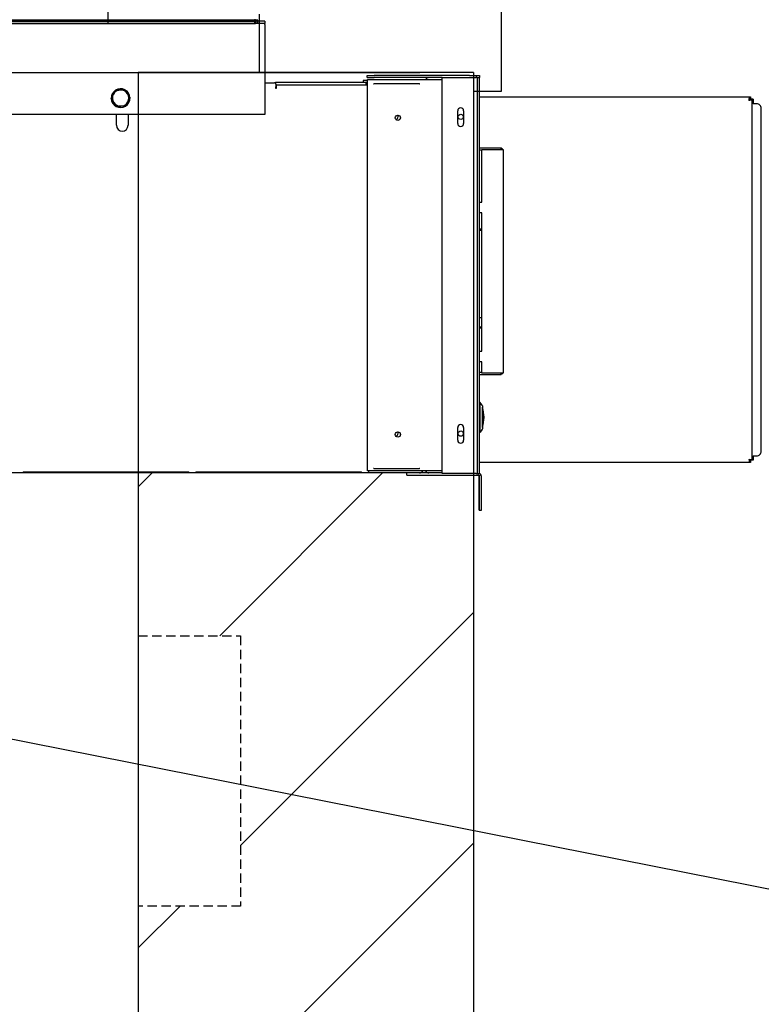
# Model space of a CAD drawing. Units: inches. Extents: x -1824 to 443, y 73 to 1543.
# Drawn here: x -1777 to -1757, y 1394 to 1420 of the extents above; entities that cross this region are included whole.
import ezdxf

# ---------------------------------------------------------------- set-up
doc = ezdxf.new("R2010")
doc.units = ezdxf.units.IN
doc.header["$MEASUREMENT"] = 0
doc.linetypes.add('HIDDEN', pattern=[0.375, 0.25, -0.125])
doc.layers.get('0').update_dxf_attribs({"lineweight": 25})
doc.layers.add('Dimension', color=5, linetype='Continuous')
doc.styles.get("Standard").update_dxf_attribs({"font": 'arial.ttf'})
doc.dimstyles.new('Fractional', dxfattribs={"dimtxt": 0.06, "dimasz": 0.09, "dimexe": 0.06, "dimexo": 0.03, "dimgap": 0.03, "dimtad": 0, "dimtih": 1, "dimtoh": 1, "dimdec": 4, "dimzin": 0, "dimdsep": 46, "dimlunit": 5, "dimtxsty": 'Standard', "dimblk": 'CLOSEDBLANK', "dimcen": 0.1, "dimadec": 0, "dimazin": 0, "dimtfac": 1, "dimtdec": 4, "dimtofl": 0, "dimtmove": 0, "dimatfit": 3, "dimfxl": 0, "dimfrac": 1, "dimtolj": 1, "dimtzin": 0, "dimarcsym": 0})

# ---------------------------------------------------------------- blocks, each defined once
blk = doc.blocks.new('_ClosedBlank')
at = {"color": 0, "linetype": 'ByBlock', "lineweight": -2}
for p, q in [((-1, 0.1667), (0, 0)), ((-1, 0.1667), (-1, -0.1667)), ((0, 0), (-1, -0.1667))]:
    blk.add_line(p, q, dxfattribs=at)

msp = doc.modelspace()

# ---------------------------------------------------------------- linework, layer by layer
for p, q in [((-1775.00446, 1456.9088), (-1775.00446, 1420.2838)), ((-1764.44196, 1418.4713), (-1764.44196, 1421.4088)), ((-1770.94196, 1420.5338), (-1770.94196, 1418.9713)), ((-1794.54113, 1420.3438), (-1771.04113, 1420.3438)), ((-1794.54113, 1420.2838), (-1771.04113, 1420.2838)), ((-1770.94196, 1420.2838), (-1794.44196, 1420.2838)), ((-1786.01172, 1420.38545), (-1771.06672, 1420.38545)), ((-1771.06672, 1420.38545), (-1771.06672, 1420.29545)), ((-1771.06672, 1420.32545), (-1771.03972, 1420.32545)), ((-1771.06672, 1420.29545), (-1771.06672, 1420.2838)), ((-1770.79113, 1420.3438), (-1771.04113, 1420.3438)), ((-1770.79113, 1420.2838), (-1771.04113, 1420.2838)), ((-1771.03972, 1420.32545), (-1771.03972, 1420.2838)), ((-1770.97672, 1420.37405), (-1771.03672, 1420.37405)), ((-1771.03672, 1420.37405), (-1771.03672, 1420.2838)), ((-1770.97672, 1420.2838), (-1770.97672, 1420.37405)), ((-1770.79113, 1420.3438), (-1770.79113, 1420.2838)), ((-1770.79113, 1420.2538), (-1770.79113, 1420.2838)), ((-1770.79113, 1420.2538), (-1770.79113, 1417.84382)), ((-1794.44196, 1418.9713), (-1766.62946, 1418.9713)), ((-1774.19196, 1418.9713), (-1774.19196, 1369.18575)), ((-1765.19196, 1418.9713), (-1774.19196, 1418.9713)), ((-1768.04294, 1418.89156), (-1768.04423, 1418.89156)), ((-1768.04423, 1418.83156), (-1768.04423, 1418.89156)), ((-1768.04294, 1418.89156), (-1767.85594, 1418.89156)), ((-1765.29294, 1418.89156), (-1767.85594, 1418.89156)), ((-1765.29294, 1418.89156), (-1765.10594, 1418.89156)), ((-1765.19196, 1418.9713), (-1765.19196, 1372.45655)), ((-1765.10594, 1418.89156), (-1765.03196, 1418.89156)), ((-1765.10594, 1418.83156), (-1765.10594, 1418.89156)), ((-1765.03196, 1418.89156), (-1765.03196, 1418.83156)), ((-1770.79113, 1418.68805), (-1770.5293, 1418.68805)), ((-1770.50758, 1418.70684), (-1768.08158, 1418.70684)), ((-1770.50758, 1418.70684), (-1770.50758, 1418.65105)), ((-1770.49513, 1418.65105), (-1770.49513, 1418.58305)), ((-1770.48513, 1418.63184), (-1770.49513, 1418.63184)), ((-1770.49513, 1418.53805), (-1770.49513, 1418.58305)), ((-1770.48513, 1418.63253), (-1770.48513, 1418.53805)), ((-1768.08158, 1418.63253), (-1770.48513, 1418.63253)), ((-1768.03358, 1418.7523), (-1768.15013, 1418.7523)), ((-1768.15013, 1418.7523), (-1768.15013, 1418.70684)), ((-1768.08158, 1418.70684), (-1768.03358, 1418.70684)), ((-1768.08158, 1418.70684), (-1768.08158, 1418.63184)), ((-1768.03358, 1418.63184), (-1768.08158, 1418.63184)), ((-1768.04294, 1418.83156), (-1768.04423, 1418.83156)), ((-1768.04294, 1418.83156), (-1767.85594, 1418.83156)), ((-1768.03358, 1418.77643), (-1766.03408, 1418.77643)), ((-1768.03358, 1408.27643), (-1768.03358, 1418.77643)), ((-1767.8755, 1418.6683), (-1767.86513, 1418.6683)), ((-1766.63958, 1418.6683), (-1767.86513, 1418.6683)), ((-1766.03408, 1418.83156), (-1767.85594, 1418.83156)), ((-1766.63958, 1418.6683), (-1766.62921, 1418.6683)), ((-1766.03408, 1418.83156), (-1765.12196, 1418.83156)), ((-1766.03408, 1408.20656), (-1766.03408, 1418.83156)), ((-1765.09196, 1418.83156), (-1765.12196, 1418.83156)), ((-1765.09196, 1418.83156), (-1765.09196, 1408.20656)), ((-1765.09196, 1418.83156), (-1765.03196, 1418.83156)), ((-1765.03196, 1408.20656), (-1765.03196, 1418.83156)), ((-1770.48513, 1418.53805), (-1770.49513, 1418.53805)), ((-1765.19196, 1418.4713), (-1764.44196, 1418.4713)), ((-1765.03196, 1418.3123), (-1757.766, 1418.3123)), ((-1757.766, 1418.3123), (-1757.766, 1418.2523)), ((-1757.766, 1418.3123), (-1757.74984, 1418.3123)), ((-1757.74984, 1418.3123), (-1757.74984, 1418.2523)), ((-1757.7808, 1418.24301), (-1757.76824, 1418.24301)), ((-1757.77048, 1418.2514), (-1757.77048, 1418.24301)), ((-1757.76997, 1418.25159), (-1757.76529, 1418.25159)), ((-1757.74984, 1418.2523), (-1757.766, 1418.2523)), ((-1757.70529, 1418.25159), (-1757.76529, 1418.25159)), ((-1757.68087, 1418.25159), (-1757.70529, 1418.25159)), ((-1757.70529, 1408.56125), (-1757.70529, 1418.25135)), ((-1757.68087, 1418.25159), (-1757.68087, 1418.13159)), ((-1757.58588, 1418.13159), (-1757.68087, 1418.13159)), ((-1770.79113, 1417.84382), (-1794.79113, 1417.84382)), ((-1774.77613, 1417.55053), (-1774.77613, 1417.84382)), ((-1774.46413, 1417.84382), (-1774.46413, 1417.55053)), ((-1765.61208, 1417.59756), (-1765.61208, 1417.94156)), ((-1765.45608, 1417.94156), (-1765.45608, 1417.59756)), ((-1757.46089, 1408.80601), (-1757.46089, 1418.00659)), ((-1764.44396, 1416.93959), (-1765.03196, 1416.93959)), ((-1765.03196, 1416.88959), (-1764.96896, 1416.88959)), ((-1764.96896, 1415.49143), (-1764.96896, 1416.90043)), ((-1764.96896, 1416.90043), (-1764.4748, 1416.90043)), ((-1764.4748, 1416.90043), (-1764.3948, 1416.90043)), ((-1764.44396, 1416.90043), (-1764.44396, 1416.93959)), ((-1764.3948, 1416.90043), (-1764.3948, 1410.90143)), ((-1765.03196, 1415.49143), (-1764.96896, 1415.49143)), ((-1764.96896, 1415.19843), (-1765.03196, 1415.19843)), ((-1764.96896, 1411.49143), (-1764.96896, 1415.19843)), ((-1765.03196, 1414.76917), (-1764.96896, 1414.76917)), ((-1765.03196, 1414.73201), (-1765.02541, 1414.73398)), ((-1765.00813, 1414.73652), (-1764.96896, 1414.73652)), ((-1764.96896, 1412.38268), (-1765.03196, 1412.38268)), ((-1764.96896, 1412.13268), (-1765.03196, 1412.13268)), ((-1765.03196, 1412.12105), (-1765.02541, 1412.11909)), ((-1765.00813, 1412.11654), (-1764.96896, 1412.11654)), ((-1765.03196, 1411.49143), (-1764.96896, 1411.49143)), ((-1764.96896, 1411.19843), (-1765.03196, 1411.19843)), ((-1764.96896, 1410.90143), (-1764.96896, 1411.19843)), ((-1764.96896, 1410.91227), (-1765.03196, 1410.91227)), ((-1765.03196, 1410.86227), (-1764.44396, 1410.86227)), ((-1764.4748, 1410.90143), (-1764.96896, 1410.90143)), ((-1764.3948, 1410.90143), (-1764.4748, 1410.90143)), ((-1764.44396, 1410.86227), (-1764.44396, 1410.90143)), ((-1765.02196, 1410.12093), (-1765.03196, 1410.12093)), ((-1765.02196, 1410.12093), (-1765.02196, 1409.30593)), ((-1764.95821, 1410.03933), (-1765.02196, 1410.12093)), ((-1764.95196, 1410.02343), (-1764.95196, 1409.40343)), ((-1764.95164, 1409.98343), (-1764.95196, 1409.98343)), ((-1764.95164, 1409.44343), (-1764.95164, 1409.98343)), ((-1764.90696, 1409.71296), (-1764.90696, 1409.7139)), ((-1765.61208, 1409.09656), (-1765.61208, 1409.44056)), ((-1765.45608, 1409.44056), (-1765.45608, 1409.09656)), ((-1764.95821, 1409.38752), (-1765.02196, 1409.30593)), ((-1764.95164, 1409.44343), (-1764.95196, 1409.44343)), ((-1765.02196, 1409.30593), (-1765.03196, 1409.30593)), ((-1757.78196, 1408.57101), (-1757.7693, 1408.57101)), ((-1757.77048, 1408.57101), (-1757.77048, 1408.5612)), ((-1757.76529, 1408.56101), (-1757.76997, 1408.56101)), ((-1757.766, 1408.5003), (-1757.766, 1408.5603)), ((-1757.766, 1408.5603), (-1757.74984, 1408.5603)), ((-1757.70529, 1408.56101), (-1757.76529, 1408.56101)), ((-1757.74984, 1408.5603), (-1757.74984, 1408.5003)), ((-1757.68087, 1408.56101), (-1757.70529, 1408.56101)), ((-1757.68087, 1408.68101), (-1757.58588, 1408.68101)), ((-1757.68087, 1408.68101), (-1757.68087, 1408.56101)), ((-1766.03408, 1408.27643), (-1768.03358, 1408.27643)), ((-1768.00513, 1408.27643), (-1768.00513, 1408.2213)), ((-1767.86513, 1408.3363), (-1767.8755, 1408.3363)), ((-1767.86513, 1408.3363), (-1766.63958, 1408.3363)), ((-1766.62921, 1408.3363), (-1766.63958, 1408.3363)), ((-1757.766, 1408.5003), (-1765.03196, 1408.5003)), ((-1757.74984, 1408.5003), (-1757.766, 1408.5003)), ((-1768.00513, 1408.2213), (-1786.74513, 1408.2213)), ((-1777.28213, 1408.25357), (-1772.83113, 1408.25357)), ((-1777.28213, 1408.25357), (-1777.28213, 1408.23963)), ((-1772.83113, 1408.23963), (-1777.28213, 1408.23963)), ((-1772.83113, 1408.23963), (-1772.83113, 1408.25357)), ((-1772.64413, 1408.25357), (-1768.19313, 1408.25357)), ((-1772.64413, 1408.25357), (-1772.64413, 1408.23963)), ((-1768.19313, 1408.23963), (-1772.64413, 1408.23963)), ((-1768.19313, 1408.23963), (-1768.19313, 1408.25357)), ((-1767.88013, 1408.2213), (-1768.00513, 1408.2213)), ((-1766.98107, 1408.2213), (-1767.88013, 1408.2213)), ((-1766.9831, 1408.1613), (-1766.9831, 1408.2213)), ((-1766.9831, 1408.1613), (-1766.98107, 1408.1613)), ((-1766.98107, 1408.2213), (-1766.98107, 1408.2213)), ((-1766.03408, 1408.2213), (-1766.98107, 1408.2213)), ((-1766.98107, 1408.1613), (-1766.98107, 1408.2213)), ((-1766.98107, 1408.1613), (-1765.06894, 1408.1613)), ((-1765.12196, 1408.20656), (-1766.03408, 1408.20656)), ((-1765.12196, 1408.20656), (-1765.09196, 1408.20656)), ((-1765.09196, 1408.20656), (-1765.03196, 1408.20656)), ((-1765.04562, 1408.14724), (-1765.04558, 1408.14727)), ((-1765.04556, 1408.14724), (-1765.04562, 1408.14724)), ((-1765.04353, 1408.14724), (-1764.9927, 1408.17912)), ((-1765.04346, 1408.14724), (-1765.04353, 1408.14724)), ((-1765.04346, 1408.14724), (-1764.99263, 1408.17912)), ((-1765.04104, 1407.27917), (-1765.04104, 1408.1313)), ((-1765.03888, 1408.1313), (-1765.03888, 1407.27917)), ((-1764.9927, 1408.17912), (-1764.99263, 1408.17912)), ((-1764.97888, 1407.27917), (-1764.97888, 1408.1313)), ((-1765.03888, 1407.21917), (-1765.04103, 1407.21917)), ((-1765.03888, 1407.21917), (-1764.97888, 1407.21917))]:
    msp.add_line(p, q)
at = {"linetype": 'Continuous'}
for p, q in [((-1774.19196, 1407.8467), (-1773.81736, 1408.2213)), ((-1772.00517, 1403.8463), (-1767.63017, 1408.2213)), ((-1771.44196, 1398.22233), (-1765.19196, 1404.47233)), ((-1774.19196, 1389.28514), (-1765.19196, 1398.28514)), ((-1774.19196, 1395.47233), (-1773.06799, 1396.5963))]:
    msp.add_line(p, q, dxfattribs=at)
at = {"linetype": 'HIDDEN'}
for p, q in [((-1774.19196, 1403.8463), (-1771.44196, 1403.8463)), ((-1771.44196, 1403.8463), (-1771.44196, 1396.5963)), ((-1771.44196, 1396.5963), (-1774.19196, 1396.5963))]:
    msp.add_line(p, q, dxfattribs=at)
for centre in [(-1767.21936, 1417.7523), (-1765.53358, 1417.77643), (-1765.53358, 1409.27643), (-1767.21936, 1409.2523)]:
    msp.add_circle(centre, 0.07)
for centre, radius, start, end in [((-1771.06672, 1420.29545), 0.09, 60.839075, 90), ((-1771.06672, 1420.29545), 0.03, 0, 25.841933), ((-1770.46936, 1418.60184), 0.105, 111.351477, 124.977378), ((-1770.46936, 1418.60184), 0.03, 121.714805, 149.207265), ((-1766.39321, 1418.74156), 0.09, 90, 157.203262), ((-1774.66613, 1418.28082), 0.2525, 122.324796, 182.025878), ((-1774.66613, 1418.28082), 0.219, 152.175337, 212.175337), ((-1774.66613, 1418.28082), 0.219, 92.175337, 152.175337), ((-1774.66613, 1418.28082), 0.2525, 62.324796, 122.025878), ((-1774.66613, 1418.28082), 0.219, 32.175337, 92.175337), ((-1774.66613, 1418.28082), 0.2525, 2.324796, 62.025878), ((-1774.66613, 1418.28082), 0.219, 332.175337, 32.175337), ((-1774.66613, 1418.28082), 0.2525, 182.324796, 242.025878), ((-1774.66613, 1418.28082), 0.219, 212.175337, 272.175337), ((-1774.66613, 1418.28082), 0.2525, 242.324796, 302.025878), ((-1774.66613, 1418.28082), 0.219, 272.175337, 332.175337), ((-1774.66613, 1418.28082), 0.2525, 302.324796, 2.025878), ((-1767.28358, 1417.77643), 0.07, 278.756942, 40.064739), ((-1765.53408, 1417.94156), 0.078, 0, 180), ((-1774.62013, 1417.55053), 0.156, 180, 0), ((-1765.53408, 1417.59756), 0.078, 180, 0), ((-1764.4748, 1416.85959), 0.08, 30.697727, 67.324669), ((-1765.00813, 1414.67652), 0.06, 90, 106.737235), ((-1765.00813, 1412.17654), 0.06, 253.262765, 270), ((-1764.4748, 1410.94227), 0.08, 292.675331, 329.302273), ((-1764.98185, 1410.02086), 0.03, 4.907686, 38), ((-1765.74227, 1409.7139), 0.83532, 0, 18.824332), ((-1765.74227, 1409.71296), 0.83532, 341.175668, 0), ((-1765.53408, 1409.44056), 0.078, 0, 180), ((-1764.98185, 1409.40599), 0.03, 322, 355.092314), ((-1767.28358, 1409.27643), 0.07, 278.756942, 40.064739), ((-1765.53408, 1409.09656), 0.078, 180, 0), ((-1766.63958, 1408.3263), 0.105, 270, 331.64271), ((-1766.39321, 1408.3113), 0.09, 202.796738, 270), ((-1765.07097, 1408.1313), 0.03, 32.095545, 90), ((-1765.06894, 1408.1313), 0.03, 32.095545, 90), ((-1765.07104, 1408.1313), 0.03, 0, 32.095545), ((-1765.06888, 1408.1313), 0.03, 0, 32.095545), ((-1765.06894, 1408.1313), 0.09, 32.095545, 65.736431), ((-1765.06888, 1408.1313), 0.09, 0, 32.095545)]:
    msp.add_arc(centre, radius, start, end)
for centre, major_axis, ratio, start_param, end_param in [((-1757.58588, 1418.00659), (0, 0.125), 0.99991404, 4.71238898, 6.28318531), ((-1757.58588, 1408.80601), (0, -0.125), 0.99991404, 0, 1.57079633), ((-1765.04103, 1407.27917), (0, -0.06), 0.00006349, 4.71248579, 6.28337893), ((-1765.03888, 1407.27917), (0, -0.06), 0.00006349, 0.00007368, 1.57079633), ((-1764.97888, 1407.27917), (0, -0.06), 0.00006349, 0.00014735, 1.57087)]:
    msp.add_ellipse(centre, major_axis=major_axis, ratio=ratio, start_param=start_param, end_param=end_param)
for points in [[(-1774.91882, 1418.27122), (-1774.8872, 1418.33114), (-1774.85981, 1418.38304)], [(-1774.85981, 1418.38304), (-1774.83242, 1418.43493), (-1774.80079, 1418.49486)], [(-1774.80079, 1418.49486), (-1774.73308, 1418.49743), (-1774.67444, 1418.49966)], [(-1774.67444, 1418.49966), (-1774.6158, 1418.50189), (-1774.54809, 1418.50446)], [(-1774.54809, 1418.50446), (-1774.51201, 1418.44711), (-1774.48076, 1418.39744)], [(-1774.48076, 1418.39744), (-1774.44951, 1418.34777), (-1774.41343, 1418.29042)], [(-1774.85149, 1418.1642), (-1774.88274, 1418.21387), (-1774.91882, 1418.27122)], [(-1774.78416, 1418.05718), (-1774.82024, 1418.11453), (-1774.85149, 1418.1642)], [(-1774.65781, 1418.06197), (-1774.71645, 1418.05975), (-1774.78416, 1418.05718)], [(-1774.53147, 1418.06677), (-1774.59918, 1418.0642), (-1774.65781, 1418.06197)], [(-1774.47245, 1418.17859), (-1774.49984, 1418.1267), (-1774.53147, 1418.06677)], [(-1774.41343, 1418.29042), (-1774.44506, 1418.23049), (-1774.47245, 1418.17859)]]:
    msp.add_rational_spline(points, [1, 1.0379548493, 1], degree=2)
for points, knots in [([(-1757.79411, 1418.2223), (-1757.78703, 1418.25646), (-1757.78023, 1418.28972), (-1757.77356, 1418.30403), (-1757.77103, 1418.30946), (-1757.76851, 1418.3123), (-1757.766, 1418.3123)], [0, 0, 0, 0, 1.13875959, 1.13875959, 1.13875959, 1.57079633, 1.57079633, 1.57079633, 1.57079633]), ([(-1757.79411, 1418.2223), (-1757.75995, 1418.22938), (-1757.72697, 1418.23646), (-1757.71307, 1418.24353), (-1757.7078, 1418.24622), (-1757.70512, 1418.24891), (-1757.70529, 1418.25159)], [0, 0, 0, 0, 1.13875959, 1.13875959, 1.13875959, 1.57079633, 1.57079633, 1.57079633, 1.57079633]), ([(-1757.76529, 1418.25159), (-1757.76509, 1418.24228), (-1757.7778, 1418.23296), (-1757.79273, 1418.22364), (-1757.79315, 1418.22338), (-1757.79357, 1418.22312), (-1757.79399, 1418.22286)], [0, 0, 0, 0, 1.4986919, 1.4986919, 1.4986919, 1.54068175, 1.54068175, 1.54068175, 1.54068175]), ([(-1757.79371, 1418.22419), (-1757.78481, 1418.23843), (-1757.77605, 1418.25119), (-1757.76731, 1418.25222), (-1757.76687, 1418.25227), (-1757.76644, 1418.2523), (-1757.766, 1418.2523)], [0.06330873, 0.06330873, 0.06330873, 0.06330873, 1.4986919, 1.4986919, 1.4986919, 1.57079633, 1.57079633, 1.57079633, 1.57079633]), ([(-1757.75528, 1418.25158), (-1757.75482, 1418.25179), (-1757.75437, 1418.25195), (-1757.75391, 1418.25206), (-1757.7533, 1418.25222), (-1757.75268, 1418.2523), (-1757.75206, 1418.2523)], [0.861505113, 0.861505113, 0.861505113, 0.861505113, 0.920354796, 0.920354796, 0.920354796, 1, 1, 1, 1]), ([(-1757.79411, 1408.5903), (-1757.75995, 1408.58322), (-1757.72697, 1408.57614), (-1757.71307, 1408.56906), (-1757.7078, 1408.56638), (-1757.70512, 1408.56369), (-1757.70529, 1408.56101)], [0, 0, 0, 0, 1.13875959, 1.13875959, 1.13875959, 1.57079633, 1.57079633, 1.57079633, 1.57079633]), ([(-1757.79411, 1408.5903), (-1757.78703, 1408.55614), (-1757.78023, 1408.52287), (-1757.77356, 1408.50857), (-1757.77103, 1408.50314), (-1757.76851, 1408.5003), (-1757.766, 1408.5003)], [0, 0, 0, 0, 1.13875959, 1.13875959, 1.13875959, 1.57079633, 1.57079633, 1.57079633, 1.57079633]), ([(-1757.79399, 1408.58974), (-1757.77936, 1408.58061), (-1757.7662, 1408.57148), (-1757.76534, 1408.56235), (-1757.7653, 1408.5619), (-1757.76528, 1408.56145), (-1757.76529, 1408.56101)], [0.03011458, 0.03011458, 0.03011458, 0.03011458, 1.4986919, 1.4986919, 1.4986919, 1.57079633, 1.57079633, 1.57079633, 1.57079633]), ([(-1757.766, 1408.5603), (-1757.77512, 1408.5603), (-1757.78425, 1408.57319), (-1757.79355, 1408.58814), (-1757.7936, 1408.58823), (-1757.79366, 1408.58831), (-1757.79371, 1408.5884)], [0, 0, 0, 0, 1.4986919, 1.4986919, 1.4986919, 1.50748759, 1.50748759, 1.50748759, 1.50748759]), ([(-1757.75528, 1408.56102), (-1757.75482, 1408.56081), (-1757.75437, 1408.56065), (-1757.75391, 1408.56053), (-1757.7533, 1408.56038), (-1757.75268, 1408.5603), (-1757.75206, 1408.5603)], [0.861505113, 0.861505113, 0.861505113, 0.861505113, 0.920354796, 0.920354796, 0.920354796, 1, 1, 1, 1])]:
    msp.add_open_spline(points, degree=3, knots=knots)

# ---------------------------------------------------------------- leaders
at = {"layer": 'Dimension', "annotation_type": 0, "has_hookline": 1, "hookline_direction": 0, "text_width": 60.13097}
msp.add_leader([(-1787.33434, 1403.00495), (-1755.62313, 1396.72925), (-1752.07012, 1396.72925)], dimstyle='Fractional', override={"dimscale": 50, "dimgap": 0.03, "dimtad": 0, "dimldrblk": 'ClosedBlank'}, dxfattribs=at)

doc.saveas('drawing.dxf')
